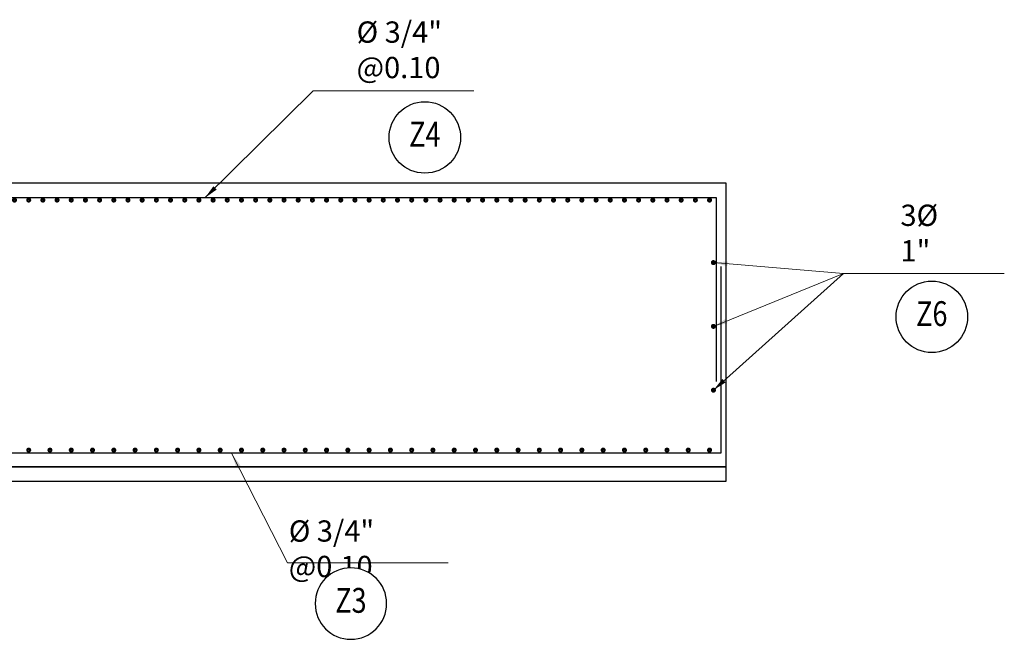
# Model space of a CAD drawing. Units: millimetres. Extents: x 288996 to 579880, y 8671481 to 17343475.
# Drawn here: x 289844 to 289851, y 8671717 to 8671722 of the extents above; entities that cross this region are included whole.
import ezdxf
from ezdxf.enums import TextEntityAlignment as Align

# ---------------------------------------------------------------- set-up
doc = ezdxf.new("R2010")
doc.units = ezdxf.units.MM
doc.set_wipeout_variables(frame=1)
for name, color, linetype in [('1gggg', 30, 'Continuous'), ('40GENE-011-DIM', 40, 'Continuous'), ('42CONC-208-ARMADURA', 4, 'Continuous'), ('A-ESTRIBOS', 3, 'Continuous'), ('ARMADURA', 1, 'Continuous')]:
    doc.layers.add(name, color=color, linetype=linetype)
for name, color, linetype, lineweight in [('40GENE-006-SIMBOLOGIA', 2, 'Continuous', 30), ('40GENE-010-TITU', 6, 'Continuous', 30), ('40GENE-102-DIMENSION', 40, 'Continuous', 30), ('Acero 02', 131, 'Continuous', 20)]:
    doc.layers.add(name, color=color, linetype=linetype, lineweight=lineweight)
doc.styles.add('ACOTACIÓN', font='romans.shx')
doc.styles.add('ROMANS', font='romans.shx')
doc.styles.add('ROMANS-SP', font='romans.shx', dxfattribs={"width": 0.75})
doc.dimstyles.new('Esc. 100--', dxfattribs={"dimscale": 0.1, "dimtxt": 1.5, "dimasz": 1, "dimexe": 1, "dimexo": 2, "dimgap": 0.75, "dimtad": 1, "dimzin": 1, "dimdsep": 46, "dimtxsty": 'ACOTACIÓN', "dimcen": 0.7, "dimclrd": 256, "dimclre": 256, "dimclrt": 7, "dimaunit": 1, "dimadec": 3, "dimazin": 0, "dimtfac": 1, "dimtmove": 2, "dimatfit": 3, "dimfxl": 2, "dimfxlon": 1, "dimtfill": 1, "dimlwd": 9, "dimlwe": 5, "dimarcsym": 0})

# ---------------------------------------------------------------- blocks, each defined once
blk = doc.blocks.new('ACERO')
at = {"layer": 'Acero 02', "const_width": 12.8}
blk.add_lwpolyline([(-7.8, 0, 1), (7.8, 0, 1)], format="xyb", close=True, dxfattribs=at)
blk = doc.blocks.new('EJE_01')
blk.add_wipeout([(0, 13.2), (0.56, 13.18), (0.93, 13.14), (1.42, 13.06), (1.85, 12.96), (2.28, 12.83), (2.7, 12.68), (3.16, 12.47), (3.55, 12.26), (3.83, 12.1), (4.01, 11.98), (4.31, 11.77), (4.65, 11.49), (4.9, 11.28), (5.16, 11.02), (5.4, 10.77), (5.64, 10.47), (5.81, 10.25), (5.99, 9.99), (6.11, 9.81), (6.26, 9.56), (6.36, 9.38), (6.47, 9.16), (6.57, 8.95), (6.68, 8.69), (6.76, 8.48), (6.85, 8.22), (6.96, 7.86), (7.04, 7.53), (7.1, 7.19), (7.14, 6.91), (7.18, 6.52), (7.2, 6), (7.19, 5.7), (7.16, 5.22), (7.1, 4.82), (7.02, 4.4), (6.95, 4.11), (6.83, 3.73), (6.68, 3.32), (6.52, 2.95), (6.34, 2.59), (6.14, 2.25), (5.91, 1.88), (5.62, 1.5), (5.45, 1.29), (5.19, 1.01), (4.87, 0.7), (4.57, 0.43), (4.44, 0.33), (4.24, 0.18), (4.06, 0.05), (3.8, -0.12), (3.51, -0.29), (3.22, -0.44), (2.96, -0.56), (2.63, -0.7), (2.29, -0.83), (2.01, -0.91), (1.6, -1.02), (1.15, -1.11), (0.8, -1.16), (0.46, -1.19), (0, -1.2), (-0.15, -1.2), (-0.48, -1.18), (-0.73, -1.16), (-1.01, -1.13), (-1.35, -1.07), (-1.61, -1.02), (-1.94, -0.93), (-2.32, -0.81), (-2.51, -0.75), (-2.83, -0.62), (-3.21, -0.45), (-3.48, -0.3), (-3.72, -0.17), (-4.04, 0.04), (-4.24, 0.18), (-4.47, 0.35), (-4.71, 0.55), (-4.98, 0.8), (-5.24, 1.07), (-5.43, 1.27), (-5.63, 1.51), (-5.89, 1.85), (-6.11, 2.19), (-6.27, 2.46), (-6.48, 2.87), (-6.64, 3.22), (-6.76, 3.52), (-6.86, 3.82), (-6.94, 4.08), (-7.02, 4.42), (-7.1, 4.82), (-7.14, 5.1), (-7.17, 5.36), (-7.19, 5.65), (-7.2, 5.85), (-7.2, 6), (-7.2, 6.2), (-7.19, 6.39), (-7.17, 6.6), (-7.15, 6.84), (-7.11, 7.11), (-7.05, 7.46), (-6.92, 7.99), (-6.8, 8.37), (-6.62, 8.83), (-6.42, 9.26), (-6.23, 9.6), (-6.03, 9.94), (-5.79, 10.27), (-5.34, 10.83), (-5.13, 11.05), (-4.72, 11.44), (-4.45, 11.66), (-4, 11.99), (-3.69, 12.18), (-3.19, 12.45), (-2.83, 12.62), (-2.5, 12.75), (-2.06, 12.9), (-1.73, 12.99), (-1.2, 13.1), (-0.92, 13.14), (-0.7, 13.17), (-0.44, 13.19), (-0.26, 13.2)])
at = {"layer": '40GENE-006-SIMBOLOGIA'}
blk.add_circle((0, 6), 7.2, dxfattribs=at)
at = {"layer": '40GENE-010-TITU', "style": 'ROMANS', "width": 0.8}
blk.add_attdef('COL', text='', height=5, dxfattribs=at).set_placement((0, 6), align=Align.MIDDLE)

msp = doc.modelspace()

# ---------------------------------------------------------------- linework, layer by layer
at = {"color": 150}
msp.add_lwpolyline([(289835.375413, 8671718.597177), (289849.375413, 8671718.597177), (289849.375413, 8671718.697653), (289835.375413, 8671718.697653)], close=True, dxfattribs=at)
at = {"layer": '42CONC-208-ARMADURA'}
for points in [[(289835.419625, 8671719.248245), (289835.419625, 8671720.597653), (289849.303667, 8671720.597653), (289849.303667, 8671719.298657)], [(289835.442326, 8671720.069376), (289835.442326, 8671718.797653), (289849.33952, 8671718.797653), (289849.33952, 8671720.110592)]]:
    msp.add_lwpolyline(points, dxfattribs=at)
at = {"layer": 'A-ESTRIBOS', "color": 3}
msp.add_line((289835.375413, 8671718.697653), (289849.375413, 8671718.697653), dxfattribs=at)
at = {"layer": 'ARMADURA'}
for p, q in [((289849.375413, 8671720.697653), (289843.375413, 8671720.697653)), ((289849.375413, 8671718.697653), (289849.375413, 8671720.697653))]:
    msp.add_line(p, q, dxfattribs=at)

# ---------------------------------------------------------------- block references
at = {"layer": '1gggg'}
ref = msp.add_blockref('EJE_01', (289847.250331, 8671720.811336, 0), dxfattribs=dict(at, xscale=0.035, yscale=0.035, zscale=0.035))
ref.add_attrib('COL', 'Z4', dxfattribs={"layer": '40GENE-010-TITU', "color": 7, "height": 0.175, "style": 'ROMANS', "width": 0.8}).set_placement((289847.250331, 8671721.021336, 0), align=Align.MIDDLE)
ref = msp.add_blockref('EJE_01', (289850.824552, 8671719.545781, 0), dxfattribs=dict(at, xscale=0.035, yscale=0.035, zscale=0.035))
ref.add_attrib('COL', 'Z6', dxfattribs={"layer": '40GENE-010-TITU', "color": 7, "height": 0.175, "style": 'ROMANS', "width": 0.8}).set_placement((289850.824552, 8671719.755781, 0), align=Align.MIDDLE)
at = {"layer": '42CONC-208-ARMADURA', "xscale": 0.00125, "yscale": 0.00125, "zscale": 0.00125, "row_count": 1}
for p, rotation, column_count, row_spacing, column_spacing in [((289849.25758, 8671720.579426, 0), 180, 139, 0.25, 0.1), ((289849.284924, 8671719.23854, 0), 270.0000000105788, 3, 0.2, -0.45), ((289849.25758, 8671718.816004, 0), 180, 92, 0.25, 0.15)]:
    msp.add_blockref('ACERO', p, dxfattribs=dict(at, rotation=rotation, column_count=column_count, row_spacing=row_spacing, column_spacing=column_spacing))

# ---------------------------------------------------------------- texts
at = {"layer": '40GENE-102-DIMENSION', "color": 7, "char_height": 0.15, "style": 'ROMANS-SP'}
for s, insert, attachment_point in [('\\A1;%%C 3/4" @0.10', (289846.769456, 8671721.439391, 0), 7), ('\\A1;3%%C 1"', (289850.603629, 8671720.14704, 0), 7), ('\\A1;%%C 3/4" @0.10', (289846.291142, 8671718.320036, 0), 1)]:
    msp.add_mtext(s, dxfattribs=dict(at, insert=insert, attachment_point=attachment_point))

# ---------------------------------------------------------------- leaders
at = {"layer": '40GENE-011-DIM', "color": 4}
for points in [[(289849.284924, 8671720.13854, 0), (289850.203027, 8671720.061174, 0), (289851.33561, 8671720.061174, 0)], [(289845.889937, 8671718.789619, 0), (289846.282818, 8671718.020264, 0), (289847.415401, 8671718.020264, 0)]]:
    msp.add_leader(points, dimstyle='Esc. 100--', override={"dimgap": 0.75, "dimtad": 0}, dxfattribs=at)

# ---------------------------------------------------------------- next in the draw order: block references
at = {"layer": '1gggg'}
ref = msp.add_blockref('EJE_01', (289846.729155, 8671717.943196), dxfattribs=dict(at, xscale=-0.035, yscale=0.035, zscale=0.035, rotation=180))
ref.add_attrib('COL', 'Z3', dxfattribs={"layer": '40GENE-010-TITU', "color": 7, "height": 0.175, "style": 'ROMANS', "width": 0.8}).set_placement((289846.729155, 8671717.733196), align=Align.MIDDLE)

# ---------------------------------------------------------------- next in the draw order: leaders
at = {"layer": '40GENE-011-DIM', "color": 4}
for points in [[(289845.700092, 8671720.594737, 0), (289846.4634, 8671721.350831, 0), (289847.595982, 8671721.350831, 0)], [(289849.284924, 8671719.23854, 0), (289850.203027, 8671720.061174, 0), (289851.33561, 8671720.061174, 0)], [(289849.284924, 8671719.68854, 0), (289850.203027, 8671720.061174, 0), (289851.33561, 8671720.061174, 0)]]:
    msp.add_leader(points, dimstyle='Esc. 100--', override={"dimgap": 0.75, "dimtad": 0}, dxfattribs=at)

doc.saveas('drawing.dxf')
